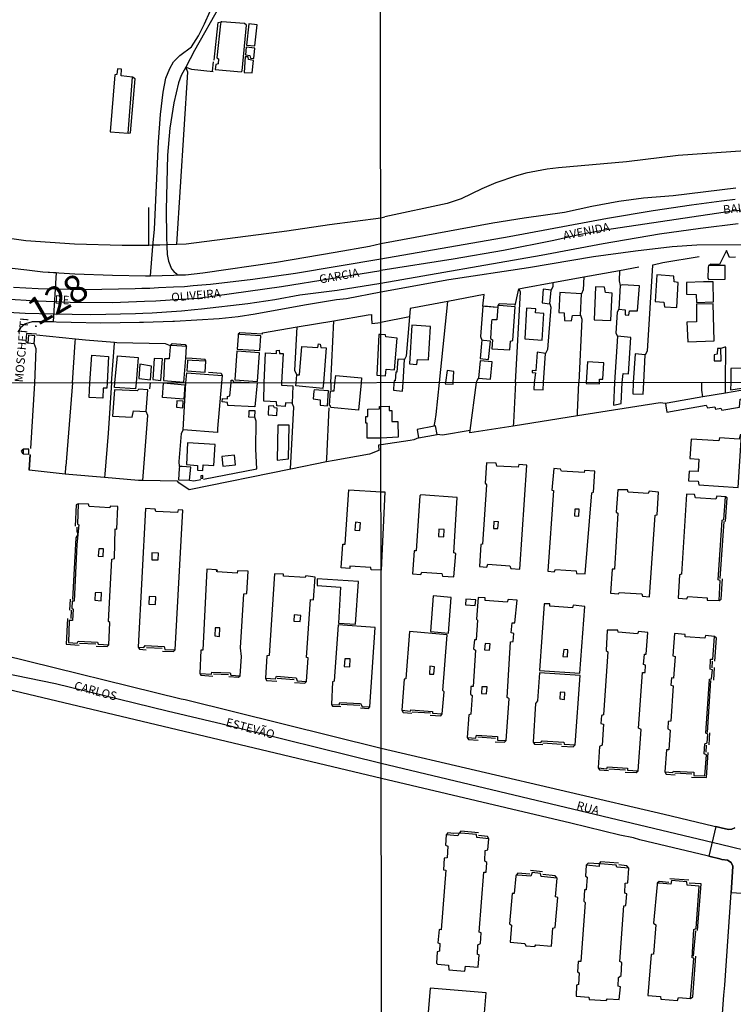
# Model space of a CAD drawing. Extents: x 185262 to 190370, y 1677060 to 1684859.
# Drawn here: x 188799 to 189009, y 1677987 to 1678277 of the extents above; entities that cross this region are included whole.
import ezdxf
from ezdxf.enums import TextEntityAlignment as Align

# ---------------------------------------------------------------- set-up
doc = ezdxf.new("R2010")
doc.units = 0
doc.header["$LTSCALE"] = 6
doc.header["$MEASUREMENT"] = 0
doc.header["$PDMODE"] = 32
doc.header["$PDSIZE"] = 0.2
for name, color, linetype in [('alinhamento', 7, 'CONTINUOUS'), ('Identificacao', 4, 'CONTINUOUS'), ('Pontos', 1, 'CONTINUOUS'), ('V-CANTEIRO', 8, 'CONTINUOUS'), ('V-CRUZAMENTO', 8, 'CONTINUOUS'), ('V-EDIFICACAO', 8, 'CONTINUOUS'), ('V-EIXO_DE_LOGRADOURO', 8, 'CONTINUOUS'), ('V-LOTE', 8, 'CONTINUOUS'), ('V-NOME_DOS_LOGRADOUROS', 8, 'CONTINUOUS'), ('V-QUADRA', 8, 'CONTINUOUS'), ('V-REFERENCIA', 8, 'CONTINUOUS'), ('V-TESTADA', 8, 'CONTINUOUS'), ('X-LIMITE_1000', 8, 'CONTINUOUS')]:
    doc.layers.add(name, color=color, linetype=linetype)
doc.styles.add('cdl', font='romans.shx', dxfattribs={"height": 2.5})

# ---------------------------------------------------------------- blocks, each defined once
blk = doc.blocks.new('29872c2')
at = {"layer": 'Pontos'}
blk.add_point((188803.63, 1678186.52), dxfattribs=at)
at = {"layer": 'V-CANTEIRO', "lineweight": -2}
for points in [[(189009.63, 1678223.83), (189005.57, 1678223.34), (188996.78, 1678222.24), (188985.46, 1678220.57), (188971.98, 1678218.28), (188943.08, 1678212.86), (188905.23, 1678206.29), (188880.08, 1678202.11), (188867.54, 1678200.31), (188855.07, 1678198.87), (188849.92, 1678198.42), (188847.38, 1678198.18), (188844.18, 1678198.02), (188839.71, 1678197.82), (188837.23, 1678197.66), (188834.87, 1678197.62), (188832.83, 1678197.54), (188818.1, 1678197.27), (188809.29, 1678197.45), (188804.26, 1678197.6), (188797.02, 1678197.98)], [(188792.08, 1678190.86), (188800.42, 1678190.37), (188808.83, 1678190.16), (188819.84, 1678190.04), (188832.92, 1678190.28), (188835.11, 1678190.39), (188837.87, 1678190.51), (188842.11, 1678190.79), (188846.5, 1678191.11), (188850.37, 1678191.48), (188852.45, 1678191.64), (188866.01, 1678193.2), (188873.97, 1678194.4), (188881.38, 1678195.75), (188892.36, 1678197.13), (188905.24, 1678199.26), (188952.42, 1678207.51), (188970.7, 1678210.9), (188987.37, 1678213.72), (188999.38, 1678215.41), (189010.48, 1678216.77)]]:
    blk.add_lwpolyline(points, dxfattribs=at)
at = {"layer": 'V-CRUZAMENTO'}
for points in [[(188796.6, 1678203.63), (188800.93, 1678203.13), (188800.93, 1678203.13), (188805.65, 1678202.58), (188809.6, 1678202.33), (188808.68, 1678187.8), (188805.29, 1678187.88), (188802.51, 1678187.81), (188800.55, 1678187.23), (188800.55, 1678187.23), (188800.4, 1678187.18), (188799.12, 1678186.09), (188798.32, 1678184.78)], [(189009.51, 1678038.85), (189008.68, 1678038.38), (189007.63, 1678038.28), (189005.47, 1678038.8), (189005.47, 1678038.8), (189003.97, 1678039.16), (189001.89, 1678030.42), (189005.09, 1678029.66), (189005.71, 1678029.51), (189007.33, 1678029.28), (189008.42, 1678028.58), (189008.91, 1678027.53), (189008.49, 1678021.15), (189008.4, 1678019.8), (189020.68, 1678018.99)]]:
    blk.add_lwpolyline(points, dxfattribs=at)
at = {"layer": 'V-EDIFICACAO'}
for points in [[(188858.18, 1678276.18), (188858.09, 1678275.96), (188857.96, 1678275.64), (188856.93, 1678265.58), (188857.43, 1678265.33), (188857.36, 1678263.84), (188856.62, 1678263.6), (188856.42, 1678262.2), (188864.08, 1678261.43), (188864.41, 1678261.8), (188865.68, 1678275.2), (188865.06, 1678275.67), (188858.38, 1678276.17), (188858.18, 1678276.18)], [(188866.3, 1678275.63), (188865.65, 1678269.36), (188868.07, 1678269.08), (188868.79, 1678275.31), (188866.3, 1678275.63)], [(188865.54, 1678268.75), (188865.4, 1678266.5), (188866.69, 1678266.3), (188866.83, 1678265.51), (188867.8, 1678265.42), (188868.07, 1678268.45), (188865.54, 1678268.75)], [(188866.26, 1678265.09), (188866.12, 1678265.84), (188865.31, 1678265.9), (188864.95, 1678261.29), (188867.33, 1678261.2), (188867.68, 1678264.84), (188866.26, 1678265.09)], [(188826.91, 1678260.57), (188825.5, 1678243.77), (188830.83, 1678243.36), (188832.05, 1678259.88), (188828.75, 1678260.29), (188828.82, 1678262.26), (188827.62, 1678262.33), (188827.45, 1678260.67), (188826.91, 1678260.57)], [(189001.72, 1678204.42), (189001.7, 1678203.82), (189001.61, 1678200.65), (189001.82, 1678200.33), (189006.64, 1678200.41), (189006.7, 1678204.47), (189002.46, 1678204.43), (189001.72, 1678204.42)], [(188986.51, 1678201.63), (188986.03, 1678193.83), (188988.65, 1678193.65), (188988.8, 1678192.3), (188992.39, 1678192.05), (188992.8, 1678199.39), (188991.61, 1678199.63), (188991.55, 1678201.31), (188986.51, 1678201.63)], [(188971.38, 1678196.49), (188971.17, 1678198.04), (188968.5, 1678198.18), (188968.06, 1678188.42), (188973.04, 1678188.24), (188973.42, 1678196.32), (188971.38, 1678196.49)], [(188976.43, 1678198.76), (188975.78, 1678198.55), (188975.34, 1678191.58), (188977.22, 1678191.38), (188977.25, 1678189.89), (188978.26, 1678189.78), (188978.46, 1678191.09), (188980.89, 1678191.03), (188981.44, 1678198.41), (188976.43, 1678198.76)], [(189000.33, 1678199.58), (188995.29, 1678199.44), (188995.26, 1678196.01), (188998.1, 1678195.92), (188998.25, 1678193.57), (189003.19, 1678193.71), (189003.13, 1678199.6), (189000.33, 1678199.58)], [(188953.06, 1678197.44), (188952.77, 1678193.44), (188955.06, 1678193.18), (188955.4, 1678197.19), (188953.06, 1678197.44)], [(188957.98, 1678196.43), (188957.68, 1678190.6), (188959.21, 1678190.49), (188959.33, 1678188.2), (188961.38, 1678188.13), (188961.65, 1678189.73), (188964.08, 1678189.83), (188964.37, 1678196.13), (188957.98, 1678196.43)], [(188939.74, 1678192.63), (188939.71, 1678192.22), (188939.42, 1678188.42), (188937.95, 1678188.45), (188937.87, 1678188.02), (188937.52, 1678182.92), (188938.11, 1678182.57), (188937.97, 1678179.93), (188943.21, 1678179.59), (188943.48, 1678182.15), (188944.15, 1678182.29), (188944.79, 1678192.26), (188940.1, 1678192.6), (188939.74, 1678192.63)], [(188998.24, 1678193.02), (188998.24, 1678187.85), (188995.41, 1678187.7), (188995.67, 1678181.97), (189003.47, 1678182.21), (189003.15, 1678193.14), (188998.24, 1678193.02)], [(188948.12, 1678191.85), (188947.61, 1678182.8), (188952.75, 1678182.45), (188953.24, 1678190.28), (188950.84, 1678190.47), (188950.86, 1678191.67), (188948.12, 1678191.85)], [(188914.37, 1678186.87), (188913.69, 1678175.45), (188915.86, 1678175.31), (188916, 1678176.73), (188919.28, 1678176.68), (188919.87, 1678186.47), (188914.37, 1678186.87)], [(188801.47, 1678183.86), (188801.27, 1678181.64), (188803.14, 1678181.46), (188803.3, 1678183.7), (188801.47, 1678183.86)], [(188863.25, 1678184.16), (188863.21, 1678183.66), (188862.94, 1678179.75), (188869.54, 1678179.35), (188869.86, 1678183.68), (188863.7, 1678184.13), (188863.25, 1678184.16)], [(188905.26, 1678184.14), (188904.64, 1678184.1), (188904.02, 1678172.14), (188905.27, 1678172.06), (188906.62, 1678171.93), (188906.8, 1678173.88), (188909.25, 1678173.65), (188910.09, 1678183.06), (188906.68, 1678183.39), (188906.64, 1678184)], [(188847.76, 1678177.12), (188848.01, 1678180.54), (188843.72, 1678180.86), (188843.18, 1678180.9), (188843.14, 1678180.44), (188842.86, 1678176.96), (188841.55, 1678176.93), (188841.2, 1678170.52), (188847.24, 1678170.02)], [(188880.34, 1678169.88), (188880.49, 1678172.25), (188881.29, 1678172.21), (188881.98, 1678180.59), (188886.72, 1678180.32), (188886.83, 1678181.31), (188887.41, 1678181.24), (188887.52, 1678180.32), (188889.09, 1678180.13), (188888.37, 1678169.89), (188888.15, 1678168.17), (188880.19, 1678168.96)], [(188934.98, 1678182.4), (188934.9, 1678181.5), (188934.49, 1678177), (188937, 1678176.7), (188937.52, 1678182.12), (188935.51, 1678182.34), (188934.98, 1678182.4)], [(188974.06, 1678169.98), (188973.76, 1678163.25), (188976.05, 1678163.82), (188976.32, 1678169.98), (188976.58, 1678172.6), (188978.23, 1678172.49), (188978.84, 1678183.18), (188974.98, 1678183.57)], [(188819.46, 1678169.82), (188820.11, 1678177.98), (188825.05, 1678177.6), (188824.59, 1678169.83), (188824.47, 1678168.26), (188823.4, 1678168.33), (188823.31, 1678165.34), (188819.3, 1678165.52)], [(188826.9, 1678169.83), (188827.61, 1678177.81), (188833.72, 1678177.35), (188833.19, 1678169.84), (188833, 1678168.12), (188826.75, 1678168.51)], [(188862.85, 1678179.17), (188862.26, 1678170.73), (188868.95, 1678170.3), (188869.52, 1678178.72), (188862.85, 1678179.17)], [(188870.85, 1678169.87), (188871.23, 1678178.74), (188874.48, 1678178.55), (188874.52, 1678179.43), (188875.32, 1678179.47), (188875.4, 1678178.55), (188876.51, 1678178.51), (188875.97, 1678169.88), (188875.99, 1678169.22), (188879.34, 1678168.96), (188879.1, 1678163.92), (188877.13, 1678163.98), (188877.08, 1678162.91), (188874.6, 1678163.13), (188874.53, 1678164.24), (188870.73, 1678164.48)], [(188950.45, 1678169.95), (188950.3, 1678167.87), (188953.09, 1678167.83), (188953.15, 1678169.96), (188953.77, 1678178.52), (188951.32, 1678178.87), (188950.93, 1678173.36), (188949.86, 1678173.47), (188949.82, 1678172.9), (188950.78, 1678172.78)], [(188979.57, 1678169.98), (188979.49, 1678166.58), (188982.47, 1678166.49), (188982.71, 1678169.99), (188983.13, 1678178.16), (188980.14, 1678178.37)], [(189004.43, 1678180.02), (189004.3, 1678178.29), (189003.44, 1678178.11), (189003.44, 1678176.3), (189005.47, 1678176.34), (189005.43, 1678179.97), (189004.43, 1678180.02)], [(188834.19, 1678175.34), (188833.94, 1678171.11), (188837.38, 1678170.77), (188837.65, 1678174.81), (188834.19, 1678175.34)], [(188838.44, 1678177.08), (188838.1, 1678170.82), (188840.46, 1678170.55), (188840.95, 1678176.96), (188838.44, 1678177.08)], [(188848.27, 1678176.12), (188848.12, 1678173.39), (188853.45, 1678172.99), (188853.7, 1678176.23), (188849.68, 1678176.47), (188848.28, 1678176.54)], [(188909.11, 1678169.91), (188908.96, 1678167.69), (188911.66, 1678167.45), (188911.81, 1678169.92), (188912.17, 1678176.72), (188910.26, 1678176.88), (188909.99, 1678173.01), (188909.68, 1678172.97), (188909.49, 1678170.41), (188909.15, 1678170.41)], [(188934.45, 1678176.35), (188934.03, 1678171.23), (188937.55, 1678170.95), (188938, 1678176.01), (188934.45, 1678176.35)], [(188965.75, 1678169.97), (188965.75, 1678169.66), (188969.62, 1678169.58), (188969.62, 1678169.97), (188969.7, 1678170.99), (188970.65, 1678170.99), (188970.92, 1678175.78), (188966.1, 1678176.01)], [(188847.8, 1678169.85), (188848.05, 1678172.8), (188858.48, 1678172.07), (188858.31, 1678169.86), (188857.14, 1678156.46), (188857.16, 1678155.23), (188847.04, 1678156.01)], [(188924.24, 1678169.93), (188924.21, 1678169.61), (188926.5, 1678169.51), (188926.55, 1678169.93), (188926.73, 1678173.2), (188924.77, 1678173.55)], [(189014.08, 1678170.02), (189014.07, 1678171.02), (189014.04, 1678174.17), (189008.37, 1678174.13), (189008.3, 1678170.01), (189008.29, 1678167.76), (189011.55, 1678168.32), (189011.59, 1678169.75), (189013.34, 1678169.74)], [(188841.19, 1678169.84), (188847.53, 1678169.27), (188847.22, 1678165.04), (188840.92, 1678165.53), (188841.19, 1678169.84)], [(188861.15, 1678169.86), (188861.19, 1678170.61), (188861.59, 1678170.61), (188861.75, 1678170.17), (188868.81, 1678169.87), (188868.08, 1678162.77), (188860.13, 1678163.2), (188860.03, 1678164.06), (188858.48, 1678164.23), (188858.57, 1678165.21), (188860.08, 1678165.18), (188860.08, 1678165.84), (188860.71, 1678166.03)], [(188891.73, 1678169.9), (188891.93, 1678171.99), (188899.51, 1678171.3), (188899.44, 1678169.9), (188898.68, 1678161.81), (188890.46, 1678162.59), (188890.32, 1678163.19), (188890.13, 1678163.21), (188890.44, 1678167.54), (188891.51, 1678167.47)], [(188826.75, 1678167.77), (188826.19, 1678160.08), (188832.01, 1678159.73), (188832.39, 1678161.65), (188836.11, 1678161.44), (188836.63, 1678167.83), (188833.94, 1678168.04), (188833.48, 1678167.56), (188826.75, 1678167.77)], [(188885.63, 1678167.77), (188885.46, 1678167.45), (188885.3, 1678165.11), (188887.37, 1678164.91), (188887.4, 1678163.33), (188889.55, 1678163.14), (188889.85, 1678167.56), (188885.63, 1678167.77)], [(189006.75, 1678166.84), (189000.14, 1678165.71), (188989.57, 1678163.9), (188989.11, 1678163.82), (188989.22, 1678163.09), (188989.51, 1678161.23), (189001.07, 1678163.32), (189001.43, 1678162.47), (189003.58, 1678162.8), (189003.85, 1678162.14), (189005.4, 1678162.38), (189005.67, 1678161.78), (189010.91, 1678162.68), (189011.11, 1678165.08), (189013.39, 1678165.17), (189013.51, 1678168)], [(188845.17, 1678164.6), (188845.07, 1678162.69), (188846.9, 1678162.55), (188847.03, 1678164.45), (188845.17, 1678164.6)], [(188866.39, 1678161.63), (188866.31, 1678160.63), (188866.25, 1678159.88), (188868.1, 1678159.79), (188868.19, 1678161.63), (188867.39, 1678161.63), (188866.39, 1678161.63)], [(188872.1, 1678162.95), (188872.03, 1678160.45), (188874.6, 1678160.29), (188874.68, 1678162.39), (188873.92, 1678162.55), (188873.64, 1678163.06), (188872.1, 1678162.95)], [(188905.29, 1678153.61), (188901.24, 1678153.61), (188901.19, 1678158.01), (188900.81, 1678158), (188900.86, 1678159.93), (188901.39, 1678159.93), (188901.42, 1678162.14), (188904.83, 1678162.25), (188904.8, 1678162.91), (188905.28, 1678162.92), (188907.67, 1678162.97), (188907.72, 1678161.74), (188908.44, 1678161.75), (188908.47, 1678158.47), (188910.2, 1678158.49), (188910.3, 1678153.87)], [(188874.92, 1678157.44), (188874.73, 1678147.12), (188878, 1678147.53), (188878.25, 1678157.42), (188874.92, 1678157.44)], [(188920.95, 1678157.09), (188915.94, 1678156.16), (188916.33, 1678153.68), (188921.79, 1678154.7), (188921.36, 1678157.17)], [(188848.25, 1678152.22), (188848, 1678145.78), (188851.24, 1678145.54), (188851.26, 1678144.14), (188852.77, 1678144.09), (188852.93, 1678145.74), (188856.06, 1678145.56), (188856.39, 1678151.71), (188848.25, 1678152.22)], [(188996.7, 1678153.23), (188996.26, 1678147.56), (188998.9, 1678147.36), (188998.76, 1678143.72), (188996.04, 1678143.87), (188995.9, 1678141.04), (188998.73, 1678140.88), (188998.91, 1678139.78), (189010.46, 1678139.06), (189011.47, 1678154.53), (189011.07, 1678154.59), (189010.83, 1678153.26), (189004.97, 1678153.63), (189004.78, 1678152.75), (188996.7, 1678153.23)], [(188799.86, 1678150.37), (188799.84, 1678149.79), (188799.82, 1678148.94), (188801.5, 1678148.86), (188801.54, 1678150.29), (188800.43, 1678150.34), (188799.86, 1678150.37)], [(188858.39, 1678148.14), (188858.69, 1678145.36), (188862.44, 1678145.76), (188862.14, 1678148.52), (188858.39, 1678148.14)], [(188939.44, 1678145.37), (188939.2, 1678146.21), (188936.4, 1678146.33), (188935.97, 1678140.29), (188936.4, 1678139.79), (188935.18, 1678122.38), (188934.69, 1678122.25), (188934.28, 1678115.78), (188936.47, 1678115.61), (188936.74, 1678116.45), (188943.28, 1678115.98), (188943.52, 1678115.14), (188946.15, 1678115.03), (188948.24, 1678145.6), (188945.87, 1678145.79), (188945.68, 1678145), (188939.44, 1678145.37)], [(188845.91, 1678145.27), (188845.87, 1678144.66), (188845.65, 1678141.26), (188848.9, 1678141.22), (188849.24, 1678145.07), (188846.75, 1678145.22), (188845.91, 1678145.27)], [(188958.46, 1678143.84), (188958.2, 1678144.42), (188956.19, 1678144.59), (188955.58, 1678138.25), (188956.15, 1678138.14), (188954.43, 1678114.44), (188956.29, 1678114.2), (188956.68, 1678114.93), (188962.8, 1678114.47), (188962.85, 1678113.73), (188965.44, 1678113.6), (188967.42, 1678137.46), (188967.9, 1678137.63), (188968.32, 1678143.81), (188965.28, 1678144), (188965.11, 1678143.45), (188958.46, 1678143.84)], [(188852.2, 1678142.51), (188852.22, 1678141.72), (188852.8, 1678141.75), (188852.76, 1678142.54), (188852.2, 1678142.51)], [(188905.3, 1678137.8), (188906.37, 1678137.77), (188905.32, 1678114.7), (188902.36, 1678114.77), (188902.33, 1678115.43), (188896.11, 1678115.83), (188896.06, 1678115.2), (188893.53, 1678115.38), (188894.01, 1678122.39), (188894.69, 1678122.33), (188895.81, 1678138.35)], [(188978.14, 1678137.62), (188977.9, 1678138.32), (188975.03, 1678138.4), (188974.6, 1678131.73), (188975.08, 1678131.48), (188974.11, 1678114.99), (188973.36, 1678114.95), (188972.94, 1678107.92), (188975.21, 1678107.68), (188975.47, 1678108.14), (188982.15, 1678107.75), (188982.28, 1678106.99), (188984.38, 1678106.87), (188986.06, 1678130.91), (188986.66, 1678130.96), (188987.08, 1678137.66), (188984.3, 1678137.94), (188983.96, 1678137.3), (188978.14, 1678137.62)], [(188916.99, 1678136.84), (188916.7, 1678136.57), (188915.61, 1678120.38), (188915.08, 1678120.4), (188914.61, 1678113.66), (188916.97, 1678113.43), (188917.28, 1678114.12), (188923.19, 1678113.72), (188923.36, 1678112.88), (188926.73, 1678112.72), (188927.3, 1678119.64), (188926.7, 1678119.8), (188927.77, 1678136.11), (188916.99, 1678136.84)], [(188997.94, 1678136.03), (188997.62, 1678136.96), (188995.32, 1678137.03), (188993.82, 1678113.54), (188993.2, 1678113.27), (188992.78, 1678106.4), (188995.39, 1678106.27), (188995.66, 1678106.9), (189001.34, 1678106.52), (189001.39, 1678105.84), (189004.86, 1678105.74), (189005.21, 1678111.61), (189004.62, 1678111.8), (189005.81, 1678129.46), (189006.31, 1678129.65), (189006.74, 1678136.29), (189004.18, 1678136.49), (189003.95, 1678135.65), (188997.94, 1678136.03)], [(188816.02, 1678125.2), (188815.72, 1678122.2), (188814.89, 1678105.56), (188814.29, 1678105.57), (188814.16, 1678103.53), (188814.57, 1678103.22), (188814.37, 1678099.9), (188813.42, 1678099.82), (188813.2, 1678093.4), (188815.73, 1678093.19), (188816.1, 1678093.77), (188821.76, 1678093.48), (188821.97, 1678092.86), (188825.11, 1678092.71), (188825.41, 1678099.24), (188825.03, 1678099.59), (188825.97, 1678117.92), (188826.77, 1678118.09), (188827.01, 1678126.82), (188827.5, 1678126.79), (188827.74, 1678133.46), (188825.52, 1678133.57), (188825.42, 1678133.1), (188819.29, 1678133.4), (188819.15, 1678134.13), (188816.09, 1678134.25), (188815.87, 1678128.28), (188816.31, 1678128.06)], [(188835.86, 1678132.81), (188833.71, 1678091.99), (188835.45, 1678091.89), (188835.83, 1678092.52), (188841.4, 1678092.2), (188841.64, 1678091.37), (188844.63, 1678091.23), (188846.91, 1678132.33), (188845.51, 1678132.46), (188845.33, 1678131.7), (188838.95, 1678132.02), (188838.73, 1678132.68), (188835.86, 1678132.81)], [(188962.41, 1678132.7), (188962.3, 1678130.72), (188963.53, 1678130.64), (188963.66, 1678132.68), (188962.41, 1678132.7)], [(188897.76, 1678128.81), (188897.58, 1678126.48), (188899.09, 1678126.35), (188899.28, 1678128.66), (188897.76, 1678128.81)], [(188938.54, 1678128.99), (188938.41, 1678127.01), (188939.71, 1678126.92), (188939.92, 1678128.91), (188938.54, 1678128.99)], [(188922.37, 1678126.72), (188922.24, 1678124.62), (188923.75, 1678124.52), (188923.94, 1678126.67), (188922.37, 1678126.72)], [(188822.15, 1678121.02), (188821.97, 1678118.84), (188823.45, 1678118.75), (188823.53, 1678120.94), (188822.15, 1678121.02)], [(188837.8, 1678119.81), (188837.73, 1678117.74), (188839.59, 1678117.7), (188839.75, 1678119.73), (188837.8, 1678119.81)], [(188857.05, 1678114.16), (188856.98, 1678114.77), (188856.94, 1678114.18), (188856.87, 1678114.8), (188853.93, 1678114.98), (188852.84, 1678091.16), (188852.22, 1678091.16), (188851.89, 1678084.26), (188855.35, 1678084.03), (188855.46, 1678084.69), (188860.83, 1678084.5), (188861.06, 1678083.73), (188863.77, 1678083.62), (188864.23, 1678089.28), (188863.93, 1678091.82), (188864.92, 1678107.75), (188865.78, 1678107.78), (188866.12, 1678114.38), (188863.02, 1678114.54), (188862.93, 1678113.81), (188857.05, 1678114.16)], [(188876.59, 1678112.92), (188876.53, 1678113.54), (188873.95, 1678113.64), (188872.34, 1678089.56), (188871.7, 1678089.51), (188871.22, 1678082.88), (188874.16, 1678082.69), (188874.47, 1678083.46), (188880.3, 1678082.98), (188880.59, 1678082.06), (188883.3, 1678081.95), (188883.8, 1678088.88), (188883.31, 1678089.01), (188884.49, 1678106.01), (188885.37, 1678106), (188885.9, 1678112.65), (188883.17, 1678113.03), (188882.98, 1678112.51), (188876.59, 1678112.92)], [(188886.49, 1678112.11), (188886.47, 1678110.22), (188893.37, 1678109.67), (188892.73, 1678099.13), (188897.78, 1678098.83), (188898.68, 1678111.31), (188886.49, 1678112.11)], [(188821.07, 1678108.06), (188820.95, 1678105.88), (188822.82, 1678105.69), (188822.98, 1678108.16), (188821.07, 1678108.06)], [(188836.96, 1678106.96), (188836.84, 1678104.69), (188838.85, 1678104.58), (188838.92, 1678106.83), (188836.96, 1678106.96)], [(188920.62, 1678107.09), (188919.9, 1678096.62), (188925.12, 1678096.12), (188925.94, 1678106.66), (188920.62, 1678107.09)], [(188930.29, 1678106.12), (188930.15, 1678104.5), (188933.06, 1678104.32), (188933.18, 1678105.92), (188930.29, 1678106.12)], [(188935.97, 1678105.78), (188935.97, 1678106.55), (188933.86, 1678106.68), (188933.37, 1678100.29), (188933.74, 1678099.99), (188933.36, 1678094.22), (188932.78, 1678094.15), (188932.56, 1678091.52), (188933.15, 1678091.15), (188932.41, 1678080.47), (188931.79, 1678080.47), (188931.66, 1678078.16), (188932.13, 1678077.78), (188931.74, 1678072.31), (188931.11, 1678072.08), (188930.68, 1678065.4), (188933.19, 1678065.21), (188933.43, 1678066.14), (188939.57, 1678065.66), (188939.6, 1678064.65), (188942.12, 1678064.48), (188943.09, 1678076.84), (188942.41, 1678077.19), (188943.47, 1678093.54), (188944.18, 1678093.69), (188944.4, 1678096.07), (188943.6, 1678096.23), (188943.94, 1678099.21), (188944.74, 1678099.19), (188945.38, 1678105.82), (188942.72, 1678106.05), (188942.47, 1678105.25), (188935.97, 1678105.78)], [(188955.03, 1678104.05), (188954.98, 1678104.76), (188953.37, 1678104.73), (188952, 1678085.1), (188963.86, 1678084.31), (188965.3, 1678104.03), (188961.9, 1678104.34), (188961.74, 1678103.58), (188955.03, 1678104.05)], [(188879.72, 1678101.54), (188879.6, 1678099.68), (188881.5, 1678099.57), (188881.66, 1678101.39), (188879.72, 1678101.54)], [(188856.41, 1678097.74), (188856.34, 1678095.31), (188857.7, 1678095.19), (188857.85, 1678097.7), (188856.41, 1678097.74)], [(188892.68, 1678098.58), (188891.51, 1678081.96), (188890.98, 1678081.77), (188890.66, 1678075.13), (188892.93, 1678075.05), (188893.13, 1678075.74), (188899.29, 1678075.38), (188899.78, 1678074.57), (188901.98, 1678074.47), (188903.58, 1678097.82), (188892.68, 1678098.58)], [(188913.72, 1678096.62), (188912.64, 1678082.67), (188912.13, 1678082.63), (188911.46, 1678073.44), (188913.95, 1678073.18), (188914.12, 1678073.59), (188920.43, 1678073.11), (188920.49, 1678072.54), (188923.3, 1678072.33), (188923.89, 1678078.86), (188923.52, 1678079.22), (188924.75, 1678095.61), (188913.72, 1678096.62)], [(188975.17, 1678096.42), (188975.04, 1678097.01), (188971.96, 1678097.07), (188971.57, 1678091.06), (188972.09, 1678090.64), (188970.84, 1678072.04), (188970.21, 1678071.92), (188970.09, 1678069.58), (188970.84, 1678069.36), (188970.41, 1678063.14), (188969.61, 1678062.8), (188969.23, 1678056.47), (188971.79, 1678056.21), (188971.98, 1678056.76), (188977.86, 1678056.37), (188977.93, 1678055.79), (188981.04, 1678055.57), (188981.94, 1678067.78), (188981.11, 1678068.16), (188982.33, 1678084.56), (188983.12, 1678084.55), (188983.25, 1678086.7), (188982.63, 1678086.89), (188982.87, 1678089.96), (188983.39, 1678089.99), (188983.89, 1678096.3), (188981.15, 1678096.58), (188980.83, 1678095.98), (188975.17, 1678096.42)], [(188991.71, 1678096.03), (188991.27, 1678089.51), (188991.99, 1678089.31), (188991.44, 1678082.9), (188990.85, 1678082.94), (188990.68, 1678080.82), (188991.34, 1678080.67), (188990.67, 1678070.22), (188989.92, 1678070.12), (188989.79, 1678067.96), (188990.51, 1678067.61), (188990.11, 1678061.82), (188989.35, 1678061.81), (188988.93, 1678055.27), (188991.27, 1678055.06), (188991.41, 1678055.48), (188997.44, 1678055.18), (188997.47, 1678054.25), (189000.68, 1678054.08), (189001.17, 1678060.35), (189000.53, 1678060.63), (189000.65, 1678063.52), (189001.4, 1678063.84), (189001.53, 1678066.37), (189000.94, 1678066.73), (189002.02, 1678082.58), (189002.65, 1678082.7), (189002.95, 1678085.38), (189002.21, 1678085.5), (189002.4, 1678088.47), (189003.01, 1678088.49), (189003.5, 1678095.18), (189000.84, 1678095.43), (189000.71, 1678094.67), (188994.85, 1678095.1), (188994.86, 1678095.76), (188991.71, 1678096.03)], [(188935.94, 1678093.13), (188935.82, 1678091.2), (188937.24, 1678091.09), (188937.44, 1678093.04), (188935.94, 1678093.13)], [(188959.13, 1678091.28), (188958.87, 1678089.29), (188960.23, 1678089.14), (188960.37, 1678091.19), (188959.13, 1678091.28)], [(188894.62, 1678088.62), (188894.46, 1678086.33), (188896.11, 1678086.18), (188896.23, 1678088.59), (188894.62, 1678088.62)], [(188919.64, 1678086.46), (188919.62, 1678084.1), (188920.87, 1678084.07), (188921.05, 1678086.25), (188919.64, 1678086.46)], [(188951.96, 1678084.5), (188951.4, 1678076.21), (188950.81, 1678075.39), (188950.14, 1678064.05), (188952.36, 1678063.93), (188952.74, 1678064.44), (188959.1, 1678064), (188959.23, 1678063.42), (188962.46, 1678063.25), (188963.93, 1678083.69), (188951.96, 1678084.5)], [(188934.95, 1678080.37), (188934.86, 1678078.4), (188936.39, 1678078.26), (188936.56, 1678080.33), (188934.95, 1678080.37)], [(188958.07, 1678078.76), (188957.95, 1678076.78), (188959.36, 1678076.64), (188959.48, 1678078.7), (188958.07, 1678078.76)], [(188928.36, 1678037.27), (188927.93, 1678036.41), (188924.46, 1678036.7), (188924.24, 1678033.66), (188925, 1678033.45), (188924.77, 1678030.01), (188923.9, 1678029.87), (188923.65, 1678026.41), (188924.39, 1678026.29), (188922.99, 1678008.8), (188922.42, 1678008.84), (188922.07, 1678004.93), (188922.61, 1678004.74), (188922.49, 1678002.44), (188921.86, 1678002.32), (188921.59, 1677998.9), (188921.88, 1677998.65), (188925.16, 1677998.38), (188925.3, 1677996.99), (188929.94, 1677996.6), (188930.22, 1677998.04), (188933.91, 1677997.75), (188934.25, 1678001.37), (188933.68, 1678001.46), (188933.84, 1678004.37), (188934.55, 1678004.72), (188934.77, 1678007.88), (188934.23, 1678008.03), (188935.59, 1678025.72), (188936.22, 1678025.78), (188936.48, 1678028.61), (188935.84, 1678028.95), (188936.01, 1678032.09), (188936.73, 1678032.35), (188937.04, 1678035.56), (188933.5, 1678036), (188933.43, 1678036.8), (188928.77, 1678037.23), (188928.36, 1678037.27)], [(188969.54, 1678028.19), (188969.6, 1678027.39), (188965.77, 1678027.84), (188965.51, 1678024.55), (188966.01, 1678024.26), (188965.76, 1678020.55), (188965.26, 1678020.54), (188965, 1678017.22), (188965.39, 1678016.8), (188964.13, 1677999.47), (188963.39, 1677999.42), (188963.13, 1677996.43), (188963.69, 1677996.1), (188963.42, 1677992.65), (188962.83, 1677992.48), (188962.73, 1677989.18), (188966.48, 1677988.92), (188966.64, 1677988.29), (188971.59, 1677987.95), (188972.02, 1677988.41), (188975.49, 1677988.29), (188975.8, 1677991.95), (188975.19, 1677992.18), (188975.28, 1677994.72), (188976.04, 1677995.32), (188976.25, 1677999.11), (188975.62, 1677999.44), (188976.8, 1678015.8), (188977.45, 1678015.88), (188977.69, 1678019.37), (188977.08, 1678019.52), (188977.24, 1678022.5), (188977.96, 1678022.63), (188978.26, 1678026.93), (188974.71, 1678027.26), (188974.54, 1678027.85), (188969.94, 1678028.16), (188969.54, 1678028.19)], [(188945.09, 1678024.91), (188945.05, 1678024.52), (188944.49, 1678019.5), (188943.9, 1678019.43), (188943.18, 1678010.49), (188943.73, 1678010.17), (188943.3, 1678005.15), (188947.62, 1678004.69), (188947.93, 1678004.06), (188950.65, 1678003.87), (188950.9, 1678004.36), (188955.47, 1678003.98), (188955.93, 1678009.24), (188956.64, 1678009.45), (188957.35, 1678018.32), (188956.69, 1678018.52), (188957.19, 1678024), (188952.45, 1678024.45), (188952.31, 1678025.37), (188949.85, 1678025.6), (188949.43, 1678024.53), (188945.63, 1678024.86), (188945.09, 1678024.91)], [(188986.68, 1678022.53), (188986.64, 1678022.08), (188985.56, 1678010.71), (188986.24, 1678010.23), (188985.55, 1678001.56), (188984.83, 1678001.46), (188983.94, 1677989.44), (188987.62, 1677989.13), (188987.69, 1677988.37), (188992.61, 1677987.95), (188992.9, 1677988.83), (188996.44, 1677988.54), (188997.45, 1678000.4), (188996.91, 1678000.54), (188997.46, 1678008.85), (188998.09, 1678009.16), (188999.02, 1678021.62), (188995.47, 1678021.93), (188995.42, 1678022.91), (188990.82, 1678023.28), (188990.64, 1678022.2), (188987.21, 1678022.49), (188986.68, 1678022.53)], [(188919.78, 1677991.56), (188918.96, 1677982.04), (188935.45, 1677980.74), (188936.25, 1677990.21), (188919.78, 1677991.56)]]:
    blk.add_lwpolyline(points, close=True, dxfattribs=at)
at = {"layer": 'V-EIXO_DE_LOGRADOURO'}
for points in [[(189012.8, 1678220.87), (189008.78, 1678220.44), (188971.08, 1678214.79), (188963.57, 1678213.43), (188956.22, 1678211.8), (188941.36, 1678208.89), (188926.5, 1678206.33), (188905.24, 1678202.98)], [(188844.67, 1678194.37), (188851.44, 1678194.77), (188875.97, 1678198.21), (188905.24, 1678202.98)], [(188794.26, 1678194.65), (188800.72, 1678194.17)], [(188800.72, 1678194.17), (188801.92, 1678194.08), (188813.73, 1678193.58), (188826.15, 1678193.54), (188835.59, 1678193.91)], [(188835.59, 1678193.91), (188838.95, 1678194.04), (188840.36, 1678194.12)], [(188840.36, 1678194.12), (188844.67, 1678194.37)], [(188793.56, 1678084.57), (188809.39, 1678081.32), (188842.31, 1678073.24), (188858.47, 1678069.45), (188905.38, 1678057.82)], [(188905.38, 1678057.82), (189005.27, 1678033.95)], [(189005.27, 1678033.95), (189015.83, 1678031.43)]]:
    blk.add_lwpolyline(points, dxfattribs=at)
at = {"layer": 'V-LOTE'}
for points in [[(188848.42, 1678261.36), (188847.75, 1678262.87)], [(188847.75, 1678262.87), (188849.49, 1678262.26)], [(188849.49, 1678262.26), (188855.88, 1678261.61)], [(188845.17, 1678210.74), (188848.42, 1678261.36)], [(189068.01, 1678240.65), (189048.64, 1678239.96), (189019.61, 1678238.68), (188992.84, 1678236.83), (188977.61, 1678234.98), (188957.59, 1678233.21), (188954.26, 1678232.8), (188947.99, 1678231.58), (188944.93, 1678230.71), (188939.08, 1678228.74), (188934.98, 1678227.04), (188928.94, 1678224.07), (188924.77, 1678222.73), (188906.43, 1678218.78)], [(188836.85, 1678210.42), (188836.85, 1678221.53)], [(188761.86, 1678218.68), (188762.98, 1678218.24), (188763.89, 1678217.89), (188777.8, 1678215.37), (188792.94, 1678212.88), (188800.63, 1678211.83), (188815, 1678210.78), (188829.06, 1678210.39), (188836.13, 1678210.39), (188836.85, 1678210.42)], [(188845.17, 1678210.74), (188847.85, 1678210.85), (188877.58, 1678214.59), (188890.08, 1678216.49), (188905.22, 1678218.48)], [(188905.22, 1678218.48), (188906.43, 1678218.78)], [(188836.85, 1678210.42), (188838.12, 1678210.47)], [(188838.12, 1678210.47), (188840.09, 1678210.55)], [(188840.09, 1678210.55), (188842.19, 1678210.63)], [(188842.19, 1678210.63), (188845.17, 1678210.74)], [(188999.04, 1678206.99), (188988.33, 1678205.19)], [(189009.7, 1678206.9), (189007.98, 1678206.78), (189007.03, 1678208.83), (189005.03, 1678204.71)], [(188975.58, 1678202.98), (188981.22, 1678204)], [(188985.45, 1678204.57), (188985.25, 1678204.53), (188983.69, 1678179.15)], [(188988.33, 1678205.19), (188985.45, 1678204.57)], [(188955.94, 1678199.41), (188965.04, 1678201.06)], [(188965.04, 1678201.06), (188964.85, 1678197.26)], [(188965.04, 1678201.06), (188975.58, 1678202.98)], [(188975.58, 1678202.98), (188975.46, 1678199.91)], [(188945.88, 1678197.58), (188947.4, 1678197.86), (188955.94, 1678199.41)], [(188955.86, 1678198.2), (188955.4, 1678197.19)], [(188955.94, 1678199.41), (188955.86, 1678198.2)], [(188975.46, 1678199.91), (188975.78, 1678198.55)], [(188935.65, 1678195.84), (188924.98, 1678193.85)], [(188935.33, 1678192.43), (188935.65, 1678195.84)], [(188944.77, 1678192.64), (188945.68, 1678196.67), (188945.88, 1678197.58)], [(188944.87, 1678169.95), (188946.34, 1678196.67), (188945.88, 1678197.58)], [(188964.85, 1678197.26), (188964.37, 1678196.13)], [(188924.98, 1678193.85), (188913.83, 1678191.78)], [(188922.56, 1678169.93), (188924.98, 1678193.85)], [(188935.33, 1678192.43), (188934.59, 1678183.5), (188934.98, 1678182.4)], [(188935.89, 1678192.38), (188935.33, 1678192.43)], [(188939.56, 1678192.05), (188935.89, 1678192.38)], [(188955.06, 1678193.18), (188955.32, 1678192.12)], [(188891.37, 1678188.14), (188901.49, 1678189.85), (188902.49, 1678190.02)], [(188902.49, 1678190.02), (188902.52, 1678189.02), (188902.57, 1678187.3)], [(188913.83, 1678191.78), (188913.64, 1678189.32)], [(188955.32, 1678192.12), (188954.3, 1678179.72)], [(188964.08, 1678189.83), (188964.45, 1678188.65)], [(188974.89, 1678190.67), (188974.48, 1678184.53)], [(188975.34, 1678191.58), (188974.89, 1678190.67)], [(188880.61, 1678186.32), (188891.37, 1678188.14)], [(188890.5, 1678169.89), (188891.37, 1678188.14)], [(188902.57, 1678187.3), (188905.23, 1678187.65)], [(188913.64, 1678189.32), (188905.23, 1678187.65)], [(188913.64, 1678189.32), (188912.73, 1678177.72)], [(188964.45, 1678188.65), (188963.61, 1678169.97)], [(188803.78, 1678184.03), (188815.3, 1678182.82)], [(188870.35, 1678184.58), (188880.61, 1678186.32)], [(188870.35, 1678184.24), (188870.35, 1678184.58)], [(188879.89, 1678173.47), (188880.61, 1678186.32)], [(188974.48, 1678184.53), (188974.98, 1678183.57)], [(188803.68, 1678179.85), (188803.14, 1678181.46)], [(188814.36, 1678169.82), (188815.23, 1678181.82)], [(188815.23, 1678181.82), (188815.3, 1678182.82)], [(188815.3, 1678182.82), (188818.21, 1678182.52), (188826.77, 1678181.8)], [(188825.91, 1678169.83), (188826.81, 1678181.57)], [(188826.77, 1678181.8), (188827.46, 1678181.74), (188841.72, 1678181.46), (188843.18, 1678180.9)], [(188826.81, 1678181.57), (188826.77, 1678181.8)], [(188803.26, 1678169.8), (188803.68, 1678179.85)], [(188954.3, 1678179.72), (188953.77, 1678178.52)], [(188983.69, 1678179.15), (188983.13, 1678178.16)], [(189006.56, 1678180.37), (189005.43, 1678179.97)], [(189006.75, 1678170.01), (189006.9, 1678180.39), (189006.56, 1678180.37)], [(188912.73, 1678177.72), (188912.17, 1678176.72)], [(188880.49, 1678172.25), (188879.89, 1678173.47)], [(188802.09, 1678150.49), (188803.26, 1678169.8)], [(188814.36, 1678169.82), (188812.48, 1678145.32), (188812.35, 1678145.22), (188812.29, 1678142.95)], [(188825.91, 1678169.83), (188824.95, 1678155.09), (188823.91, 1678142.97)], [(188837.31, 1678169.84), (188837.08, 1678168.13)], [(188890.5, 1678169.89), (188890.46, 1678167.79)], [(188921.21, 1678158.61), (188921.55, 1678160.53), (188922.56, 1678169.93)], [(188931.57, 1678155.79), (188933.42, 1678169.94)], [(188933.42, 1678169.94), (188933.47, 1678170.35)], [(188933.47, 1678170.35), (188934.03, 1678171.23)], [(188944.87, 1678169.95), (188944.29, 1678158.15)], [(188963.2, 1678161.11), (188963.61, 1678169.97)], [(188999.84, 1678167.71), (188999.84, 1678170)], [(189006.75, 1678168.29), (189006.75, 1678170.01)], [(189000.14, 1678165.71), (188999.84, 1678167.71)], [(189006.75, 1678166.84), (189006.75, 1678168.29)], [(188879.59, 1678162.72), (188879.1, 1678163.92)], [(188989.11, 1678163.82), (188987.57, 1678163.93), (188963.15, 1678160.11)], [(188836.56, 1678160.26), (188836.11, 1678161.44)], [(188878.73, 1678144.44), (188878.61, 1678144.57), (188879.59, 1678162.72)], [(188889.31, 1678147.59), (188889.98, 1678162.53)], [(188963.15, 1678160.11), (188963.2, 1678161.11)], [(188835.15, 1678141.11), (188836.56, 1678160.26)], [(188852.98, 1678141.5), (188868.69, 1678144.55), (188868.43, 1678150.32), (188868.55, 1678158.55)], [(188868.55, 1678158.55), (188868.1, 1678159.79)], [(188920.95, 1678157.09), (188921.21, 1678158.61)], [(188963.15, 1678160.11), (188944.24, 1678157.14)], [(188944.29, 1678158.15), (188944.24, 1678157.14)], [(188845.91, 1678145.27), (188845.83, 1678146.66), (188846.51, 1678154.93)], [(188846.51, 1678154.93), (188847.04, 1678156.01)], [(188923.4, 1678154.48), (188921.79, 1678154.7)], [(188931.57, 1678155.79), (188923.4, 1678154.48)], [(188944.24, 1678157.14), (188931.48, 1678155.15), (188931.57, 1678155.79)], [(188914.96, 1678153.12), (188913.92, 1678152.89), (188905.29, 1678151.62)], [(188916.33, 1678153.68), (188914.96, 1678153.12)], [(188905.29, 1678151.62), (188904.53, 1678151.52), (188904.6, 1678149.92), (188901.85, 1678148.87), (188891.48, 1678147.04), (188889.27, 1678146.59)], [(188801.68, 1678144.2), (188801.91, 1678148.78)], [(188889.27, 1678146.59), (188878.73, 1678144.44)], [(188889.27, 1678146.59), (188889.31, 1678147.59)], [(188812.29, 1678142.95), (188801.68, 1678144.14), (188801.68, 1678144.2)], [(188878.73, 1678144.44), (188848.76, 1678138.34), (188845.68, 1678140.45), (188845.35, 1678140.87), (188835.15, 1678141.11)], [(188823.82, 1678141.97), (188813.37, 1678142.83), (188812.29, 1678142.95)], [(188823.91, 1678142.97), (188823.82, 1678141.97)], [(188835.15, 1678141.11), (188833.88, 1678141.14), (188823.82, 1678141.97)], [(188848.9, 1678141.22), (188850.17, 1678141.01)], [(188850.17, 1678141.01), (188852.17, 1678141.4)]]:
    blk.add_lwpolyline(points, dxfattribs=at)
at = {"layer": 'V-QUADRA'}
for points in [[(188796.6, 1678203.63), (188800.93, 1678203.13), (188805.65, 1678202.58), (188815.07, 1678201.98), (188826.17, 1678201.56), (188835.94, 1678201.39), (188837.35, 1678201.36), (188847.72, 1678201.69), (188852.78, 1678202.27), (188874.48, 1678205.41), (188891.79, 1678208.33), (188901.93, 1678210.14), (188905.23, 1678210.88), (188938.25, 1678216.97), (188947.48, 1678218.45), (188959.36, 1678220.1), (188967.44, 1678221.93), (188975.39, 1678223.38), (188982.64, 1678224.31), (188991.34, 1678225.06), (189009.82, 1678227.26)], [(189012.13, 1678210.54), (188998.29, 1678210.43), (188991.03, 1678209.88), (188980.3, 1678208.67), (188967.88, 1678206.97), (188948.76, 1678203.71), (188925.24, 1678200.17), (188905.24, 1678196.62), (188905.24, 1678196.62), (188895.14, 1678194.62), (188892.21, 1678194.29), (188882.78, 1678192.77), (188868.23, 1678190.11), (188863.17, 1678189.31), (188857.57, 1678188.76), (188844.44, 1678187.92), (188844.44, 1678187.92), (188843.98, 1678187.89), (188835.3, 1678187.66), (188835.3, 1678187.66), (188834.16, 1678187.63), (188822.75, 1678187.48), (188805.29, 1678187.88), (188802.51, 1678187.81), (188800.55, 1678187.23), (188800.55, 1678187.23), (188800.4, 1678187.18), (188799.12, 1678186.09), (188798.32, 1678184.78)], [(188793.86, 1678089.74), (188846.42, 1678076.79), (188846.42, 1678076.79), (188847.62, 1678076.61), (188905.38, 1678062.27), (188905.38, 1678062.27), (188988.74, 1678042.82), (189005.47, 1678038.8), (189005.47, 1678038.8), (189007.63, 1678038.28), (189008.68, 1678038.38), (189009.51, 1678038.85)], [(189002.49, 1677936.93), (189006.27, 1677989.52), (189006.61, 1677992.49), (189008.49, 1678021.15), (189008.49, 1678021.15), (189008.91, 1678027.53), (189008.42, 1678028.58), (189007.33, 1678029.28), (189005.71, 1678029.51), (189005.09, 1678029.66), (189005.09, 1678029.66), (188981.49, 1678035.27), (188979.64, 1678035.85), (188975.61, 1678036.66), (188961.16, 1678040.22), (188905.39, 1678053.38), (188905.39, 1678053.38), (188793.29, 1678080.05)]]:
    blk.add_lwpolyline(points, dxfattribs=at)
at = {"layer": 'V-REFERENCIA'}
for points in [[(188838.09, 1678210.08), (188838.52, 1678215.13), (188839.78, 1678240.87), (188840.37, 1678248.86), (188841.07, 1678255.44), (188841.92, 1678259.63), (188843.1, 1678262.48), (188844.18, 1678264.43), (188846, 1678266.3), (188849.41, 1678268.87), (188851.53, 1678272.07), (188853.29, 1678275.57), (188854.95, 1678279.34), (188858.26, 1678291.42), (188859.5, 1678294.05), (188870.17, 1678312.22), (188878.28, 1678325.06), (188889.84, 1678342.28), (188905.07, 1678364.46)], [(188858.39, 1678287.19), (188858.01, 1678285.38), (188857.82, 1678282.49), (188857.94, 1678281.08), (188850.34, 1678267.74), (188847.75, 1678262.87)], [(188847.75, 1678262.87), (188846.45, 1678260.42), (188845.64, 1678258.27), (188844.27, 1678252.38), (188843.04, 1678244.84), (188842.34, 1678236.91), (188842.04, 1678220.87), (188842.1, 1678212.87), (188842.21, 1678210.08)]]:
    blk.add_lwpolyline(points, dxfattribs=at)
at = {"layer": 'V-REFERENCIA', "lineweight": -2}
for points in [[(188837.35, 1678201.36), (188838.09, 1678210.08)], [(188842.21, 1678210.08), (188842.31, 1678207.68), (188842.66, 1678205.67), (188843.52, 1678203.48), (188844.29, 1678202.7)], [(188844.29, 1678202.7), (188844.95, 1678202.03)], [(188844.95, 1678202.03), (188845.27, 1678201.7), (188847.72, 1678201.69)]]:
    blk.add_lwpolyline(points, dxfattribs=at)
at = {"layer": 'V-TESTADA'}
for points in [[(188856.16, 1678264.95), (188857.28, 1678275.96), (188858.18, 1678276.18)], [(188855.67, 1678261.71), (188855.96, 1678264.43)], [(188831.53, 1678243.48), (188832.91, 1678259.4)], [(188832.91, 1678259.4), (188832.05, 1678259.88)], [(188830.83, 1678243.36), (188831.53, 1678243.48)], [(188988.33, 1678205.19), (188985.45, 1678204.57)], [(189005.03, 1678204.71), (189002.46, 1678204.79), (189001.72, 1678204.42)], [(188939.56, 1678192.05), (188936.69, 1678192.38), (188935.89, 1678192.38)], [(188944.69, 1678192.95), (188940.1, 1678193.17), (188939.74, 1678192.63)], [(188902.57, 1678187.3), (188905.27, 1678187.66)], [(188913.64, 1678189.32), (188905.27, 1678187.66)], [(188803.77, 1678184.24), (188800.81, 1678184.39), (188800.62, 1678182.05)], [(188870.35, 1678184.24), (188863.7, 1678184.61), (188863.25, 1678184.16)], [(188800.62, 1678182.05), (188801.27, 1678181.64)], [(188843.18, 1678180.9), (188843.72, 1678181.47), (188847.59, 1678181.13)], [(188847.59, 1678181.13), (188848.01, 1678180.54)], [(188849.68, 1678177.04), (188847.76, 1678177.12)], [(188853.5, 1678176.74), (188849.68, 1678177.04)], [(188853.7, 1678176.23), (188853.5, 1678176.74)], [(188854.45, 1678173.04), (188858.17, 1678172.73)], [(188858.17, 1678172.73), (188858.48, 1678172.07)], [(188799.4, 1678149.74), (188799.4, 1678149.79), (188799.86, 1678150.37)], [(188799.82, 1678148.94), (188799.4, 1678149.74)], [(188801.9, 1678148.68), (188801.68, 1678144.2)], [(189007.28, 1678135.96), (189006.74, 1678136.29)], [(189006.76, 1678129.06), (189007.28, 1678135.96)], [(188815.53, 1678133.89), (188815.23, 1678127.69)], [(188816.09, 1678134.25), (188815.53, 1678133.89)], [(189005.24, 1678112.19), (189006.39, 1678129.03)], [(188815.72, 1678127.39), (188815.65, 1678126.2)], [(188815.65, 1678126.2), (188816.02, 1678125.2)], [(188815.37, 1678124.2), (188814.38, 1678106.04)], [(188816.02, 1678125.2), (188815.37, 1678124.2)], [(189005.49, 1678106.13), (189005.87, 1678112.13)], [(188813.69, 1678106.19), (188813.55, 1678102.93)], [(189004.86, 1678105.74), (189005.49, 1678106.13)], [(188813.96, 1678102.94), (188813.91, 1678100.41)], [(188812.94, 1678100.41), (188812.55, 1678092.91), (188816.32, 1678092.62)], [(189004.14, 1678094.66), (189003.5, 1678095.18)], [(189003.6, 1678087.87), (189004.14, 1678094.66)], [(188816.44, 1678093.24), (188821.31, 1678092.95)], [(188821.36, 1678092.28), (188824.64, 1678092.17)], [(188824.64, 1678092.17), (188825.11, 1678092.71)], [(188833.71, 1678091.99), (188834.12, 1678091.43)], [(188834.12, 1678091.43), (188836.09, 1678091.26)], [(188836.19, 1678091.95), (188840.83, 1678091.71)], [(188840.9, 1678090.87), (188844.18, 1678090.72)], [(188844.18, 1678090.72), (188844.63, 1678091.23)], [(189002.82, 1678085.97), (189002.97, 1678087.88)], [(189003.3, 1678082.26), (189003.52, 1678086.01)], [(188851.89, 1678084.26), (188852.24, 1678083.72)], [(188852.24, 1678083.72), (188855.77, 1678083.51)], [(188855.94, 1678084.13), (188860.39, 1678083.96)], [(188860.49, 1678083.34), (188863.28, 1678083.13)], [(188863.28, 1678083.13), (188863.77, 1678083.62)], [(188871.22, 1678082.88), (188871.6, 1678082.23)], [(188871.6, 1678082.23), (188874.59, 1678081.98)], [(188874.74, 1678082.88), (188879.72, 1678082.46)], [(189001.46, 1678066.92), (189002.49, 1678082.19)], [(188879.84, 1678081.58), (188882.88, 1678081.41)], [(188882.88, 1678081.41), (188883.3, 1678081.95)], [(188890.66, 1678075.13), (188891, 1678074.65)], [(188891, 1678074.65), (188893.43, 1678074.49)], [(188893.5, 1678075.25), (188899, 1678074.9)], [(188899.27, 1678074.14), (188901.62, 1678073.99)], [(188901.62, 1678073.99), (188901.98, 1678074.47)], [(188911.46, 1678073.44), (188911.77, 1678072.82)], [(188911.77, 1678072.82), (188914.38, 1678072.61)], [(188914.49, 1678073.01), (188919.82, 1678072.63)], [(188919.78, 1678072.03), (188922.9, 1678071.83)], [(188922.9, 1678071.83), (188923.3, 1678072.33)], [(188930.68, 1678065.4), (188931.08, 1678064.79)], [(188931.08, 1678064.79), (188933.9, 1678064.62)], [(188933.79, 1678065.56), (188939.05, 1678065.23)], [(189001.98, 1678063.26), (189002.16, 1678066.79)], [(188938.94, 1678064.11), (188941.65, 1678064.01)], [(188941.65, 1678064.01), (188942.12, 1678064.48)], [(188950.14, 1678064.05), (188950.53, 1678063.49)], [(188950.53, 1678063.49), (188952.99, 1678063.35)], [(188952.95, 1678063.87), (188958.43, 1678063.49)], [(188958.43, 1678062.9), (188961.92, 1678062.67)], [(188961.92, 1678062.67), (188962.46, 1678063.25)], [(189001.06, 1678061.09), (189001.21, 1678063.18)], [(188996.79, 1678053.76), (189001.17, 1678053.58), (189001.65, 1678061.03)], [(188969.23, 1678056.47), (188969.62, 1678055.85)], [(188972.37, 1678056.14), (188977.33, 1678055.85)], [(188969.62, 1678055.85), (188972.33, 1678055.68)], [(188977.26, 1678055.21), (188980.49, 1678055.07)], [(188980.49, 1678055.07), (188981.04, 1678055.57)], [(188988.93, 1678055.27), (188989.26, 1678054.6)], [(188989.26, 1678054.6), (188991.9, 1678054.45)], [(188991.83, 1678054.99), (188996.9, 1678054.73)], [(188924.99, 1678037.3), (188924.46, 1678036.7)], [(188928.36, 1678037.27), (188926.77, 1678037.12), (188924.99, 1678037.3)], [(188934.05, 1678037.32), (188928.77, 1678037.79), (188928.36, 1678037.27)], [(188936.61, 1678036.25), (188934.05, 1678036.53)], [(188937.04, 1678035.56), (188936.61, 1678036.25)], [(188966.31, 1678028.39), (188965.77, 1678027.84)], [(188969.54, 1678028.19), (188967.94, 1678028.29), (188966.31, 1678028.39)], [(188975.23, 1678028.36), (188969.94, 1678028.8), (188969.54, 1678028.19)], [(188977.75, 1678027.65), (188975.3, 1678027.86)], [(188978.26, 1678026.93), (188977.75, 1678027.65)], [(188949.15, 1678025.16), (188945.63, 1678025.44), (188945.09, 1678024.91)], [(188952.9, 1678025.84), (188949.33, 1678026.24)], [(188956.63, 1678024.63), (188952.97, 1678025.01)], [(188957.19, 1678024), (188956.63, 1678024.63)], [(188990.11, 1678022.75), (188987.21, 1678023), (188986.68, 1678022.53)], [(188995.99, 1678023.35), (188990.4, 1678023.83)], [(188998.56, 1678008.57), (188999.62, 1678022.32), (188996.06, 1678022.49)], [(188997.35, 1678001.02), (188998.08, 1678008.51)], [(188997.1, 1677989.02), (188998.01, 1678000.99)], [(188996.44, 1677988.54), (188997.1, 1677989.02)]]:
    blk.add_lwpolyline(points, dxfattribs=at)
at = {"layer": 'X-LIMITE_1000'}
for p, q in [((188906.38, 1677061.29), (188903.6, 1679832.67)), ((190352.41, 1678171.26), (187940.51, 1678168.89))]:
    blk.add_line(p, q, dxfattribs=at)
at = {"layer": 'Identificacao', "style": 'cdl'}
for tag, p in [('5153', (189861.25, 1679752.88)), ('5154', (189908.91, 1679688.91)), ('150', (189889.86, 1679683.32)), ('5155', (190022.93, 1679681.45)), ('5156', (190204.8, 1679664.26)), ('5158', (189233.13, 1679563.13)), ('5159', (189513.24, 1679542.53)), ('111', (189409.93, 1679540.71)), ('113', (189712.1, 1679527.13)), ('112', (189608.69, 1679525.16)), ('151', (189722.43, 1679517.18)), ('5160', (189629.71, 1679459.89)), ('5161', (189672.25, 1679343.72)), ('110', (188283.06, 1679282.41)), ('5157', (188717.37, 1679260.78)), ('117', (188730.89, 1679203.31)), ('5162', (189649.47, 1679109.67)), ('5163', (189648.91, 1678973.71)), ('5164', (189609.38, 1678655.44)), ('97', (188038.63, 1678522.26)), ('9529', (188791.2, 1678451.99)), ('5165', (189597.5, 1678414.85)), ('99', (188301.81, 1678291.2)), ('119', (188514.78, 1678277.54)), ('5166', (189580.16, 1678268.88)), ('129', (189202.19, 1678245.07)), ('128', (188804.13, 1678186.52)), ('5559', (190034.42, 1678150.22)), ('5009', (190035.55, 1678150.44)), ('5167', (189583.1, 1678120.94)), ('5558', (189724.68, 1678099.29)), ('131', (189765.66, 1678100.76)), ('5548', (188492.81, 1678046.14)), ('5560', (190350.35, 1678008.16)), ('217', (189661.49, 1677879.23)), ('5561', (190322.55, 1677796.16)), ('5101', (188463.94, 1677746.87)), ('5547', (188473.21, 1677742.08)), ('5103', (188640.83, 1677717.81)), ('5104', (188766.78, 1677713.72)), ('5102', (188552.46, 1677710.51)), ('5105', (189120.32, 1677672.12)), ('5562', (190284.24, 1677662.41)), ('5563', (190197.76, 1677640.68)), ('5106', (189189.63, 1677639.3)), ('5564', (190090.73, 1677626.12)), ('5108', (189493.62, 1677605.85)), ('5107', (189420.58, 1677601.11)), ('5567', (189644.01, 1677597.69)), ('5565', (189831.38, 1677582.58)), ('216', (189646.53, 1677581.94)), ('5566', (189715.97, 1677575.94)), ('215', (189621.79, 1677432.36)), ('5546', (188427.67, 1677300.92)), ('214', (189608.14, 1677192.98)), ('5545', (188429.19, 1677069.64))]:
    blk.add_attdef(tag, p, '', height=8, rotation=30, dxfattribs=at)
at = {"layer": 'V-NOME_DOS_LOGRADOUROS'}
for s, rotation, p in [('BALTAZAR', 6, (189006.26, 1678218.84)), ('AVENIDA', 11, (188959.31, 1678211.23)), ('GARCIA', 10, (188887.45, 1678198.35)), ('DE', 357, (188809.06, 1678192.41)), ('OLIVEIRA', 5, (188843.66, 1678193.02)), ('MOSCHETTI', 85, (188800.59, 1678169.85)), ('CARLOS', 345, (188814.49, 1678078.84)), ('ESTEVÃO', 345, (188859.2, 1678068.06)), ('RUA', 345, (188962.5, 1678043.55))]:
    blk.add_text(s, height=2.5, rotation=rotation, dxfattribs=at).set_placement(p, align=Align.BOTTOM_LEFT)

msp = doc.modelspace()

# ---------------------------------------------------------------- block references
at = {"layer": 'alinhamento'}
ref = msp.add_blockref('29872c2', (0, 0), dxfattribs=at)
ref.add_attrib('128', '128', (188804.13, 1678186.52), dxfattribs={"layer": 'Identificacao', "height": 8, "rotation": 30, "style": 'cdl'})

doc.saveas('drawing.dxf')
